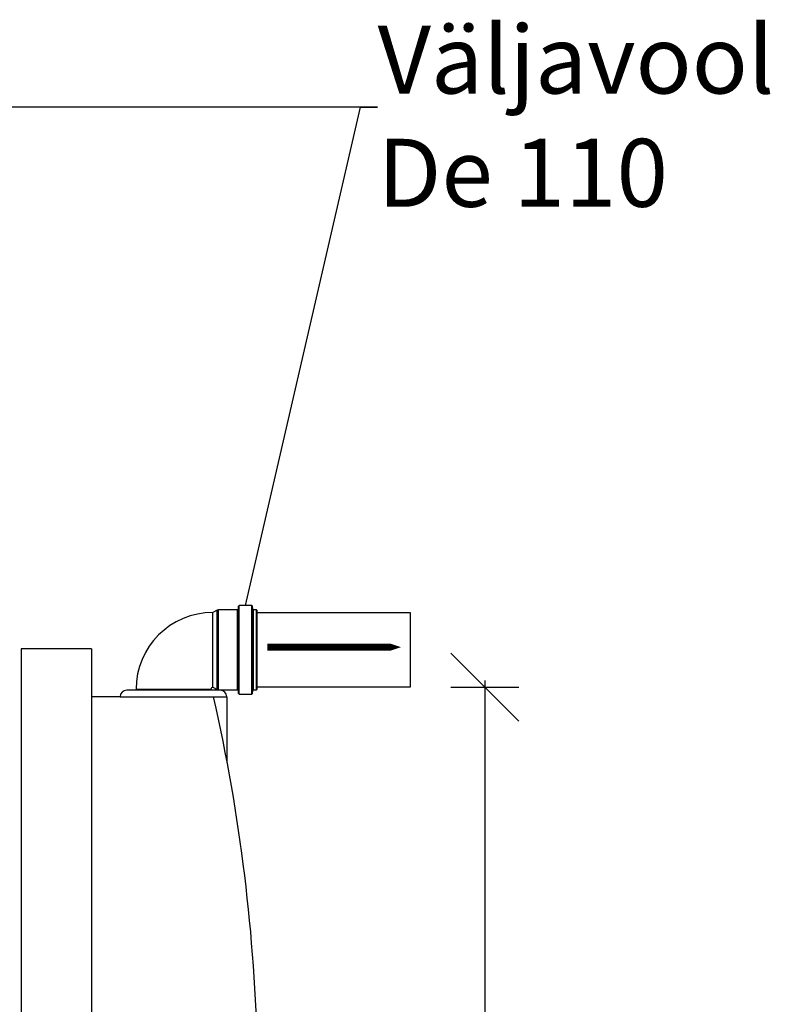
# Model space of a CAD drawing. Units: millimetres. Extents: x -33.3 to -29.16, y -73.76 to -66.68.
# Drawn here: x -30.27 to -29.16, y -69.83 to -68.38 of the extents above; entities that cross this region are included whole.
import ezdxf
from ezdxf import colors
from ezdxf.entities.mleader import LeaderData, LeaderLine
from ezdxf.math import Vec2, Vec3

# ---------------------------------------------------------------- set-up
doc = ezdxf.new("R2010")
doc.units = ezdxf.units.MM
doc.layers.add('-kontuur', color=7, linetype='Continuous')
doc.styles.add('1-50(2.0)', font='times.ttf', dxfattribs={"height": 0.1})
doc.dimstyles.new('M1-50 (2.0)', dxfattribs={"dimtxt": 0.1, "dimasz": 0.1, "dimexe": 0.05, "dimexo": 0.05, "dimgap": 0.0125, "dimtad": 1, "dimzin": 9, "dimtxsty": '1-50(2.0)', "dimblk": 'OBLIQUE', "dimcen": 6.25, "dimdle": 0.01, "dimclrd": 256, "dimclre": 256, "dimclrt": 256, "dimadec": 0, "dimazin": 0, "dimtfac": 1, "dimtmove": 0, "dimatfit": 3, "dimldrblk": 'OBLIQUE', "dimfxl": 0.05, "dimfxlon": 1, "dimlwd": -1, "dimlwe": -1, "dimarcsym": 0})

# ---------------------------------------------------------------- blocks, each defined once
blk = doc.blocks.new('Water 4000 KV')
at = {"layer": '-kontuur', "linetype": 'Continuous'}
for p, q in [((-29.946, -69.2404), (-29.9464, -69.2449)), ((-29.9449, -69.2394), (-29.946, -69.2404)), ((-29.946, -69.3688), (-29.946, -69.2404)), ((-29.9449, -69.3698), (-29.9449, -69.2394)), ((-29.9264, -69.2394), (-29.9449, -69.2394)), ((-29.9264, -69.3698), (-29.9264, -69.2394)), ((-29.9253, -69.2404), (-29.9264, -69.2394)), ((-29.9253, -69.3688), (-29.9253, -69.2404)), ((-29.9249, -69.2449), (-29.9253, -69.2404)), ((-29.9835, -69.3596), (-29.9835, -69.2496)), ((-29.9834, -69.2496), (-29.9835, -69.2496)), ((-29.9771, -69.2464), (-29.9834, -69.2496)), ((-29.9834, -69.3596), (-29.9834, -69.2496)), ((-29.9752, -69.2459), (-29.9771, -69.2464)), ((-29.9771, -69.3629), (-29.9771, -69.2464)), ((-29.9752, -69.3633), (-29.9752, -69.2459)), ((-29.9475, -69.2459), (-29.9752, -69.2459)), ((-29.9464, -69.2449), (-29.9475, -69.2459)), ((-29.9475, -69.3633), (-29.9475, -69.2459)), ((-29.9464, -69.3643), (-29.9464, -69.2449)), ((-29.9249, -69.3643), (-29.9249, -69.2449)), ((-29.9238, -69.3633), (-29.9238, -69.2459)), ((-29.9195, -69.3633), (-29.9195, -69.2459)), ((-29.9185, -69.3623), (-29.9185, -69.2469)), ((-29.973, -69.3639), (-30.11, -69.3639)), ((-30.0965, -69.3626), (-29.9865, -69.3626)), ((-30.0965, -69.3626), (-30.0965, -69.3639)), ((-29.9865, -69.3639), (-29.9865, -69.3626)), ((-29.9835, -69.3596), (-29.9834, -69.3596)), ((-29.9834, -69.3596), (-29.9771, -69.3629)), ((-29.9771, -69.3629), (-29.9752, -69.3633)), ((-29.9752, -69.3633), (-29.9475, -69.3633)), ((-29.9475, -69.3633), (-29.9464, -69.3643)), ((-29.9464, -69.3643), (-29.946, -69.3688)), ((-29.946, -69.3688), (-29.9449, -69.3698)), ((-29.9449, -69.3698), (-29.9264, -69.3698)), ((-29.9264, -69.3698), (-29.9253, -69.3688)), ((-29.9253, -69.3688), (-29.9249, -69.3643)), ((-29.9249, -69.3643), (-29.9238, -69.3633)), ((-29.9238, -69.3633), (-29.9195, -69.3633)), ((-29.9195, -69.3633), (-29.9185, -69.3623)), ((-30.12, -69.3739), (-29.963, -69.3739))]:
    blk.add_line(p, q, dxfattribs=at)
at = {"layer": '-kontuur'}
for points in [[(-29.9185, -69.2469), (-29.9195, -69.2459), (-29.9238, -69.2459), (-29.9249, -69.2449)], [(-30.2654, -69.3032), (-30.2654, -70.8823)], [(-30.1622, -69.3032), (-30.2654, -69.3032)], [(-30.1622, -69.3032), (-30.1622, -70.8823)], [(-30.12, -69.3739), (-30.1622, -69.3739)], [(-29.963, -69.3739), (-29.963, -69.4706)]]:
    blk.add_lwpolyline(points, dxfattribs=at)
blk.add_lwpolyline([(-29.9831, -69.3739, -0.05131), (-29.9185, -69.9028), (-29.9185, -70.2828, -0.058324), (-30.0003, -70.8823)], format="xyb", dxfattribs=at)
at = {"layer": '-kontuur', "linetype": 'Continuous'}
for centre, radius, start, end in [((-29.9835, -69.3626), 0.113, 90, 180), ((-30.11, -69.3739), 0.01, 90, 180), ((-29.9835, -69.3626), 0.003, 90, 180), ((-29.973, -69.3739), 0.01, 0, 90)]:
    blk.add_arc(centre, radius, start, end, dxfattribs=at)
blk = doc.blocks.new('_Oblique')
at = {"color": 0, "lineweight": -2}
blk.add_line((-0.5, -0.5), (0.5, 0.5), dxfattribs=at)
blk = doc.blocks.new('*D8')
at = {"layer": '-kontuur', "transparency": 16777216}
for p, q in [((-29.5836, -69.3496), (-29.5836, -70.8923)), ((-29.6336, -69.3596), (-29.5336, -69.3596)), ((-29.6336, -70.8823), (-29.5336, -70.8823))]:
    blk.add_line(p, q, dxfattribs=at)
at = {"layer": 'Defpoints', "color": 0, "transparency": 16777216}
for p in [(-29.9185, -69.3596), (-30.0003, -70.8823), (-29.5836, -70.8823)]:
    blk.add_point(p, dxfattribs=at)
at = {"layer": '-kontuur', "transparency": 16777216, "xscale": 0.1, "yscale": 0.1, "zscale": 0.1}
for p, rotation in [((-29.5836, -69.3596), 90), ((-29.5836, -70.8823), 270)]:
    blk.add_blockref('_Oblique', p, dxfattribs=dict(at, rotation=rotation))
at = {"layer": '-kontuur', "transparency": 16777216, "insert": (-29.6583, -70.121), "char_height": 0.1, "attachment_point": 5, "rotation": 90, "style": '1-50(2.0)'}
blk.add_mtext('1,52', dxfattribs=at)
blk = doc.blocks.new('_None')

msp = doc.modelspace()

# ---------------------------------------------------------------- linework, layer by layer
at = {"layer": '-kontuur'}
msp.add_lwpolyline([(-29.9185, -69.2496), (-29.6936, -69.2496), (-29.6936, -69.3596), (-29.9185, -69.3596)], dxfattribs=at)
at = {"layer": '-kontuur', "ltscale": 4}
msp.add_lwpolyline([(-29.7069, -69.3006, 0, 0.05, 0), (-29.7816, -69.3006, 0.01, 0.01, 0), (-29.9033, -69.3006, 0, 0, 0)], format="xyseb", dxfattribs=at)

# ---------------------------------------------------------------- block references
at = {"layer": '-kontuur'}
msp.add_blockref('Water 4000 KV', (0, 0), dxfattribs=at)

# ---------------------------------------------------------------- dimensions: what is measured, and where the dimension line sits
dim = msp.add_linear_dim(base=(-29.5836, -70.8823), p1=(-29.9185, -69.3596), p2=(-30.0003, -70.8823), angle=90, dimstyle='M1-50 (2.0)', dxfattribs=at)
dim.commit()
dim.dimension.update_dxf_attribs({"geometry": '*D8', "text_midpoint": (-29.6583, -70.121)})

# ---------------------------------------------------------------- leaders
at = {"layer": '-kontuur', "ltscale": 4}
ml = msp.add_multileader_mtext('Standard', dxfattribs=at)
ml.set_content('Väljavool\\PDe 110', color=256, style='1-50(2.0)')
ml.set_leader_properties(color=256, linetype='ByLayer', lineweight=-1)
ml.set_arrow_properties(name='NONE')
ml.build(insert=Vec2(0, 0))
ml.multileader.update_dxf_attribs({"text_left_attachment_type": 6, "text_right_attachment_type": 6, "dogleg_length": 0.025, "arrow_head_size": 0.0001})
ctx = ml.context
ctx.base_point, ctx.char_height, ctx.arrow_head_size, ctx.landing_gap_size, ctx.plane_origin = Vec3(-29.7413, -68.5061), 0.1, 0.0001, 0, Vec3(-29.6971, -68.5576)
ctx.left_attachment, ctx.right_attachment = 6, 6
notes = []
notes.append((ctx, [(1, (1, 1, 0), (-29.7663, -68.5061), (1, 0), 0.025, [(0, [(-29.9357, -69.2394)], 0, [])])]))
ctx.mtext.insert, ctx.mtext.flow_direction = Vec3(-29.7413, -68.3861), 5
for ctx, leaders in notes:
    for number, flags, end, landing, length, lines in leaders:
        leader = LeaderData()
        leader.index, (leader.has_last_leader_line, leader.has_dogleg_vector, leader.attachment_direction) = number, flags
        leader.last_leader_point, leader.dogleg_vector, leader.dogleg_length = Vec3(end), Vec3(landing), length
        for number, points, colour, breaks in lines:
            line = LeaderLine()
            line.index, line.vertices, line.color, line.breaks = number, Vec3.list(points), colors.encode_raw_color(colour), breaks
            leader.lines.append(line)
        ctx.leaders.append(leader)

doc.saveas('drawing.dxf')
